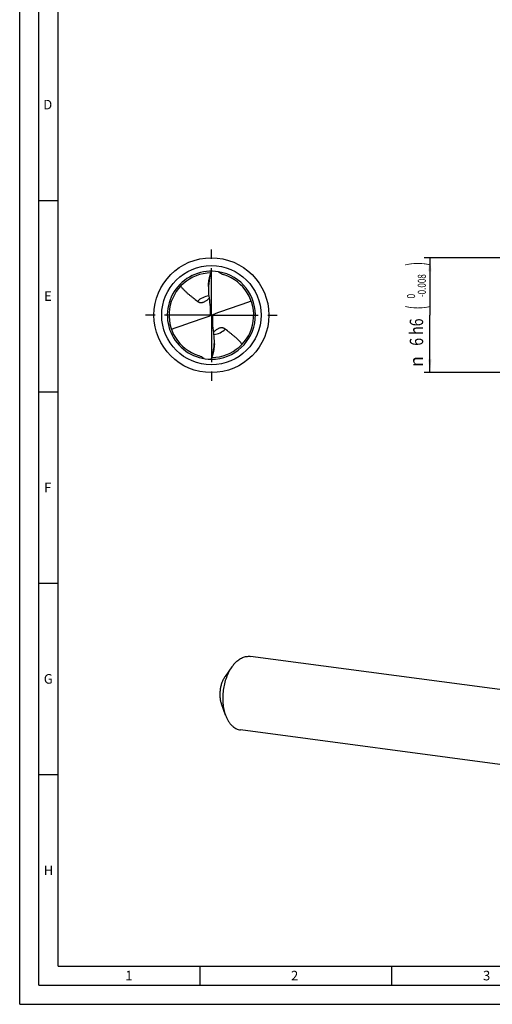
# Model space of a CAD drawing. Units: millimetres. Extents: x 0 to 594, y 0 to 420.
# Drawn here: x 0 to 123, y 0 to 257 of the extents above; entities that cross this region are included whole.
import ezdxf
from ezdxf.enums import TextEntityAlignment as Align

# ---------------------------------------------------------------- set-up
doc = ezdxf.new("R2010")
doc.units = ezdxf.units.MM
doc.header["$LTSCALE"] = 32.67
doc.linetypes.add('CENTER', pattern=[0.6, 0.375, -0.075, 0.075, -0.075])
doc.layers.get('0').update_dxf_attribs({"linetype": 'CONTINUOUS'})
for name, color, linetype in [('607844101-000-00-ED1_FORMAT', 7, 'CONTINUOUS'), ('607925079-000_AXIS', 7, 'CONTINUOUS'), ('607925079-000_CL', 7, 'CONTINUOUS'), ('607925079-000_DIM', 7, 'CONTINUOUS')]:
    doc.layers.add(name, color=color, linetype=linetype)
doc.styles.get("Standard").update_dxf_attribs({"font": 'TXT.SHX', "width": 0.7})
doc.styles.add('TEXTSTYLE_2', font='TXT.SHX', dxfattribs={"width": 0.6})
doc.styles.add('TEXTSTYLE_3', font='gdt', dxfattribs={"width": 0.7})
doc.dimstyles.new('DIMSTYLE_2', dxfattribs={"dimtxt": 3.5, "dimasz": 3.5, "dimexe": 1.5, "dimexo": 0, "dimgap": 0.875, "dimtad": 1, "dimdec": 3, "dimlfac": 0.2, "dimdsep": 46, "dimtxsty": 'STANDARD', "dimblk": '_FILLED', "dimblk1": '_FILLED', "dimblk2": '_FILLED', "dimcen": 0.09, "dimclrt": 2, "dimadec": 3, "dimazin": 2, "dimtol": 1, "dimtm": 0.008, "dimtfac": 0.6, "dimtdec": 3, "dimtofl": 0, "dimtmove": 0, "dimatfit": 3, "dimldrblk": '_FILLED', "dimfxl": 1, "dimtolj": 1, "dimarcsym": 0})

# ---------------------------------------------------------------- blocks, each defined once
blk = doc.blocks.new('_FILLED')
at = {"color": 0, "linetype": 'BYBLOCK'}
blk.add_solid([(0, 0), (-1, 0.125), (-1, -0.125)], dxfattribs=at)
blk = doc.blocks.new('*D1')
at = {"layer": '607925079-000_DIM', "color": 3, "linetype": 'CONTINUOUS'}
for p, q in [((137, 195), (105.5, 195)), ((107, 195), (107, 180)), ((107, 165), (107, 180)), ((137, 165), (105.5, 165))]:
    blk.add_line(p, q, dxfattribs=at)
at = {"layer": '607925079-000_DIM', "color": 3, "linetype": 'CONTINUOUS', "xscale": 3.5, "yscale": 3.5, "zscale": 3.5}
for p, rotation in [((107, 195), 90), ((107, 165), 270)]:
    blk.add_blockref('_FILLED', p, dxfattribs=dict(at, rotation=rotation))
at = {"layer": '607925079-000_DIM', "color": 2, "linetype": 'CONTINUOUS'}
for s, height, width, p in [(')', 4.9, 0.428571, (105.95, 193.41)), ('(', 4.9, 0.428571, (105.95, 182.01)), ('6 h6', 3.5, 0.767857, (105.25, 175.58))]:
    blk.add_text(s, height=height, rotation=90, dxfattribs=dict(at, width=width)).set_placement(p, align=Align.CENTER)
at = {"layer": '607925079-000_DIM', "color": 2, "linetype": 'CONTINUOUS', "style": 'TEXTSTYLE_2'}
for s, width, p in [('-0.008', 0.738095, (105.95, 187.71)), (' 0', 0.785714, (103.15, 184.71))]:
    blk.add_text(s, height=2.1, rotation=90, dxfattribs=dict(at, width=width)).set_placement(p, align=Align.CENTER)
at = {"layer": '607925079-000_DIM', "color": 2, "linetype": 'CONTINUOUS', "style": 'TEXTSTYLE_3'}
blk.add_text('n', height=3.5, rotation=90, dxfattribs=at).set_placement((105.25, 167.88), align=Align.CENTER)

msp = doc.modelspace()

# ---------------------------------------------------------------- linework, layer by layer
at = {"layer": '607844101-000-00-ED1_FORMAT', "color": 3, "linetype": 'CONTINUOUS'}
for p, q in [((0, 0), (0, 420)), ((5, 5), (5, 415)), ((5, 210), (10, 210)), ((5, 160), (10, 160)), ((5, 110), (10, 110)), ((5, 60), (10, 60)), ((47, 10), (47, 5)), ((97, 10), (97, 5)), ((5, 5), (589, 5)), ((0, 0), (594, 0))]:
    msp.add_line(p, q, dxfattribs=at)
at = {"layer": '607844101-000-00-ED1_FORMAT', "color": 7, "linetype": 'CONTINUOUS'}
for q in [(10, 410), (584, 10)]:
    msp.add_line((10, 10), q, dxfattribs=at)
at = {"layer": '607925079-000_AXIS', "color": 1, "linetype": 'CENTER'}
for q in [(50, 198), (32, 180), (50, 162), (68, 180)]:
    msp.add_line((50, 180), q, dxfattribs=at)
at = {"layer": '607925079-000_CL', "color": 9, "linetype": 'CONTINUOUS'}
for p, q in [((49.7216, 190.5224), (49.7216, 190.4826)), ((49.65, 182.4866), (49.65, 179.8706)), ((50.35, 177.5134), (50.35, 180.1294)), ((50.6981, 174.9434), (50.6743, 174.9411)), ((50.6981, 174.9434), (50.6744, 174.9402)), ((50.2784, 169.4776), (50.2784, 169.5174))]:
    msp.add_line(p, q, dxfattribs=at)
at = {"layer": '607925079-000_CL', "color": 7, "linetype": 'CONTINUOUS'}
for p, q in [((49.2216, 187.4717), (49.2216, 186.7426)), ((49.8691, 180.0675), (50.1309, 179.9325)), ((50.7784, 172.5283), (50.7784, 173.2574)), ((148.8306, 79.0465), (60.1713, 90.8734)), ((55.3484, 88.1392), (53.5613, 85.6033)), ((53.6702, 75.5587), (52.6103, 78.4743)), ((146.267, 59.829), (57.6077, 71.6559))]:
    msp.add_line(p, q, dxfattribs=at)
msp.add_circle((50, 180), 15, dxfattribs=at)
at = {"layer": '607925079-000_CL', "color": 9, "linetype": 'CONTINUOUS'}
msp.add_circle((50, 180), 12.9645, dxfattribs=at)
at = {"layer": '607925079-000_CL', "color": 7, "linetype": 'CONTINUOUS'}
for centre, radius, start, end in [((50, 180), 11.5, 80.483597, 269.999997), ((50, 180), 11.04, 90.685122, 252.317172), ((63.4398, 186.7467), 14.2178, 164.765747, 176.742809), ((305.5659, 118.1893), 265.8729, 163.994133, 164.213169), ((50, 180), 11.5, 270.00006, 80.483597), ((50, 180), 11.04, 270.685122, 72.350167), ((54.3754, 193.906), 3.5632, 226.025405, 228.854952), ((54.316, 193.8391), 3.4738, 228.865357, 229.252655), ((50.0026, 180.0084), 11.0312, 72.349599, 72.991587), ((63.4194, 186.7404), 14.1978, 177.050799, 179.991297), ((63.5027, 186.7366), 14.2812, 176.716555, 177.052477), ((48.8394, 180.3672), 1.0694, 359.918637, 7.162523), ((51.1616, 179.6328), 1.0704, 179.922283, 187.15918), ((36.561, 173.2532), 14.217, 344.765506, 356.706895), ((36.4961, 173.2635), 14.2824, 356.680453, 357.052523), ((36.5803, 173.2596), 14.1981, 357.050838, 359.991253), ((49.9975, 179.9918), 11.0314, 252.316588, 252.991582), ((45.6716, 166.1467), 3.4926, 48.56645, 48.865474), ((45.6191, 166.0881), 3.5714, 46.027436, 48.558119), ((-205.5659, 241.8107), 265.8729, 343.994133, 344.213169)]:
    msp.add_arc(centre, radius, start, end, dxfattribs=at)
at = {"layer": '607925079-000_CL', "color": 9, "linetype": 'CONTINUOUS'}
for centre, radius, start, end in [((50, 180.0001), 5.1045, 97.593168, 134.907255), ((50, 179.9999), 5.1044, 277.860207, 314.907354)]:
    msp.add_arc(centre, radius, start, end, dxfattribs=at)
at = {"layer": '607925079-000_CL', "color": 7, "linetype": 'CONTINUOUS'}
for centre, major_axis, ratio, start_param, end_param in [((22.9079, 235.8508), (151.6957, 563.2436), 0.06474196, 4.64920079, 4.65101239), ((22.9078, 537.8301), (-155.0779, 1269.4393), 0.01346897, -4.43243037, -4.42869224), ((22.9079, 81.4131), (150.6961, 93.2436), 0.43326085, 1.06606945, 1.13206227), ((77.0921, 278.5869), (150.6961, 93.2436), 0.43326085, -2.07552321, -2.00953038), ((77.0922, -177.8301), (-155.0779, 1269.4393), 0.01346897, -1.29083772, -1.28709959), ((77.0921, 124.1492), (151.6957, 563.2436), 0.06474196, 7.79079345, 7.79260505)]:
    msp.add_ellipse(centre, major_axis=major_axis, ratio=ratio, start_param=start_param, end_param=end_param, dxfattribs=at)
for points, knots in [([(49.2216, 187.4717), (49.2216, 187.6006), (49.2306, 187.8616), (49.264, 188.2534), (49.3135, 188.6457), (49.3963, 189.16), (49.5257, 189.7873), (49.6531, 190.2803), (49.7216, 190.5224)], [0, 0, 0, 0, 0.12474677, 0.25253694, 0.38047194, 0.50733775, 0.75655886, 1, 1, 1, 1]), ([(53.2293, 190.5571), (53.1213, 190.5902), (52.9081, 190.6668), (52.6019, 190.8145), (52.3131, 190.9942), (52.1343, 191.1336), (52.0486, 191.2073)], [0, 0, 0, 0, 0.24965666, 0.49987541, 0.75015995, 1, 1, 1, 1]), ([(41.9869, 187.5942), (42.1318, 187.4017), (42.4385, 187.0261), (42.9395, 186.4937), (43.476, 185.9859), (44.0402, 185.4979), (44.6233, 185.0237), (45.4138, 184.4015), (46.0087, 183.9361), (46.3964, 183.6153)], [0, 0, 0, 0, 0.12136156, 0.24396922, 0.36797387, 0.49328923, 0.61961704, 0.74651955, 1, 1, 1, 1]), ([(49.2216, 186.7426), (49.2216, 186.6021), (49.2301, 186.0389), (49.273, 185.476), (49.3259, 185.0565)], [0, 0, 0, 0, 0.24932363, 1, 1, 1, 1]), ([(46.3964, 183.6153), (46.4425, 183.5772), (46.542, 183.5049), (46.71, 183.4146), (46.9032, 183.345), (47.1246, 183.3024), (47.3762, 183.295), (47.6555, 183.331), (47.9535, 183.4152), (48.1518, 183.5), (48.2516, 183.5492)], [0, 0, 0, 0, 0.0911101, 0.18696178, 0.28987759, 0.40287093, 0.52936337, 0.67198821, 0.83043713, 1, 1, 1, 1]), ([(48.2516, 183.5492), (48.3629, 183.604), (48.578, 183.7265), (48.9724, 184.0036), (49.241, 184.2416), (49.4079, 184.4066)], [0, 0, 0, 0, 0.25763228, 0.51263302, 1, 1, 1, 1]), ([(49.8691, 180.0675), (49.8476, 180.0228), (49.7858, 179.9404), (49.6973, 179.8881), (49.65, 179.8706)], [0, 0, 0, 0, 0.49554188, 1, 1, 1, 1]), ([(49.9088, 180.3657), (49.9088, 180.3404), (49.9055, 180.24), (49.8889, 180.14), (49.8691, 180.0675)], [0, 0, 0, 0, 0.25149907, 1, 1, 1, 1]), ([(50.1309, 179.9325), (50.1524, 179.9772), (50.2142, 180.0596), (50.3027, 180.1119), (50.35, 180.1294)], [0, 0, 0, 0, 0.49554188, 1, 1, 1, 1]), ([(50.0912, 179.6343), (50.0912, 179.6596), (50.0946, 179.76), (50.1111, 179.86), (50.1309, 179.9325)], [0, 0, 0, 0, 0.25147156, 1, 1, 1, 1]), ([(51.7484, 176.4508), (51.6371, 176.396), (51.422, 176.2735), (51.0276, 175.9964), (50.759, 175.7584), (50.5921, 175.5934)], [0, 0, 0, 0, 0.25763228, 0.51263302, 1, 1, 1, 1]), ([(50.7784, 173.2574), (50.7784, 173.3979), (50.7699, 173.9611), (50.727, 174.524), (50.6741, 174.9435)], [0, 0, 0, 0, 0.2493241, 1, 1, 1, 1]), ([(53.6036, 176.3847), (53.5575, 176.4228), (53.458, 176.4951), (53.29, 176.5854), (53.0968, 176.655), (52.8754, 176.6976), (52.6238, 176.705), (52.3445, 176.669), (52.0465, 176.5848), (51.8482, 176.5), (51.7484, 176.4508)], [0, 0, 0, 0, 0.0911101, 0.18696178, 0.28987759, 0.40287093, 0.52936337, 0.67198821, 0.83043713, 1, 1, 1, 1]), ([(58.0131, 172.4058), (57.8682, 172.5983), (57.5615, 172.9739), (57.0605, 173.5063), (56.524, 174.0141), (55.9598, 174.5021), (55.3767, 174.9763), (54.5862, 175.5985), (53.9913, 176.0639), (53.6036, 176.3847)], [0, 0, 0, 0, 0.12136156, 0.24396922, 0.36797387, 0.49328923, 0.61961704, 0.74651955, 1, 1, 1, 1]), ([(50.7784, 172.5283), (50.7784, 172.3994), (50.7694, 172.1384), (50.736, 171.7466), (50.6865, 171.3543), (50.6037, 170.84), (50.4743, 170.2127), (50.3469, 169.7197), (50.2784, 169.4776)], [0, 0, 0, 0, 0.12474677, 0.25253694, 0.38047194, 0.50733775, 0.75655886, 1, 1, 1, 1]), ([(46.7707, 169.4429), (46.8806, 169.4093), (47.0974, 169.3311), (47.4086, 169.1799), (47.7015, 168.9958), (47.8825, 168.8529), (47.9691, 168.7773)], [0, 0, 0, 0, 0.24967237, 0.49990777, 0.75019086, 1, 1, 1, 1]), ([(56.1851, 89.1625), (56.4757, 89.4666), (56.9396, 89.8807), (57.616, 90.3198), (58.1224, 90.5747), (58.6351, 90.7601), (59.1504, 90.8743), (59.6643, 90.9163), (60.0042, 90.8956), (60.1713, 90.8734)], [0, 0, 0, 0, 0.28033841, 0.41139843, 0.53683708, 0.65735735, 0.77391281, 0.8876778, 1, 1, 1, 1]), ([(55.3484, 88.1392), (55.055, 87.7228), (54.515, 86.8178), (53.8703, 85.3356), (53.3817, 83.7268), (53.0647, 82.0416), (52.9289, 80.3323), (52.9786, 78.6517), (53.2123, 77.0523), (53.4962, 76.0374), (53.6702, 75.5587)], [0, 0, 0, 0, 0.11643733, 0.24002919, 0.36869956, 0.49999951, 0.63129944, 0.75996984, 0.8835619, 1, 1, 1, 1]), ([(56.1851, 89.1625), (56.1112, 89.0852), (55.8131, 88.7603), (55.5407, 88.4121), (55.3484, 88.1392)], [0, 0, 0, 0, 0.2426604, 1, 1, 1, 1]), ([(53.5613, 85.6032), (53.395, 85.3673), (53.0891, 84.8545), (52.7237, 84.0146), (52.4469, 83.103), (52.2672, 82.148), (52.1903, 81.1794), (52.2185, 80.2271), (52.3509, 79.3208), (52.5117, 78.7457), (52.6103, 78.4744)], [0, 0, 0, 0, 0.11643639, 0.24002837, 0.36869852, 0.4999983, 0.63129817, 0.75996866, 0.88356113, 1, 1, 1, 1]), ([(53.6702, 75.5587), (53.7686, 75.2879), (53.9835, 74.7678), (54.37, 74.0422), (54.8087, 73.3983), (55.295, 72.8436), (55.8239, 72.3848), (56.3896, 72.0276), (56.9857, 71.7772), (57.4003, 71.6835), (57.6077, 71.6559)], [0, 0, 0, 0, 0.1484448, 0.28943653, 0.42286584, 0.54898049, 0.66843795, 0.78234004, 0.89222638, 1, 1, 1, 1])]:
    msp.add_open_spline(points, degree=3, knots=knots, dxfattribs=at)

# ---------------------------------------------------------------- texts
at = {"layer": '607844101-000-00-ED1_FORMAT', "color": 2, "linetype": 'CONTINUOUS', "char_height": 2.5, "attachment_point": 1, "line_spacing_factor": 0.9}
for s, insert, width in [('D', (6.131, 236.25), 4.107143), ('E', (6.369, 186.25), 3.392857), ('F', (6.369, 136.25), 3.392857), ('G', (6.2798, 86.25), 3.660714), ('H', (6.2798, 36.25), 3.660714), ('1', (27.5476, 8.75), 2.857143), ('2', (70.7798, 8.75), 3.660714), ('3', (120.869, 8.75), 3.392857)]:
    msp.add_mtext(s, dxfattribs=dict(at, insert=insert, width=width))

# ---------------------------------------------------------------- dimensions: what is measured, and where the dimension line sits
at = {"layer": '607925079-000_DIM', "color": 3, "linetype": 'CONTINUOUS'}
dim = msp.add_linear_dim(base=(107, 165), p1=(137, 195), p2=(137, 165), angle=270, text='%%c<>', dimstyle='DIMSTYLE_2', override={"dimpost": '<>h6'}, dxfattribs=at)
dim.commit()
dim.dimension.update_dxf_attribs({"geometry": '*D1', "text_midpoint": (107, 180), "dimtype": 160})

doc.saveas('drawing.dxf')
